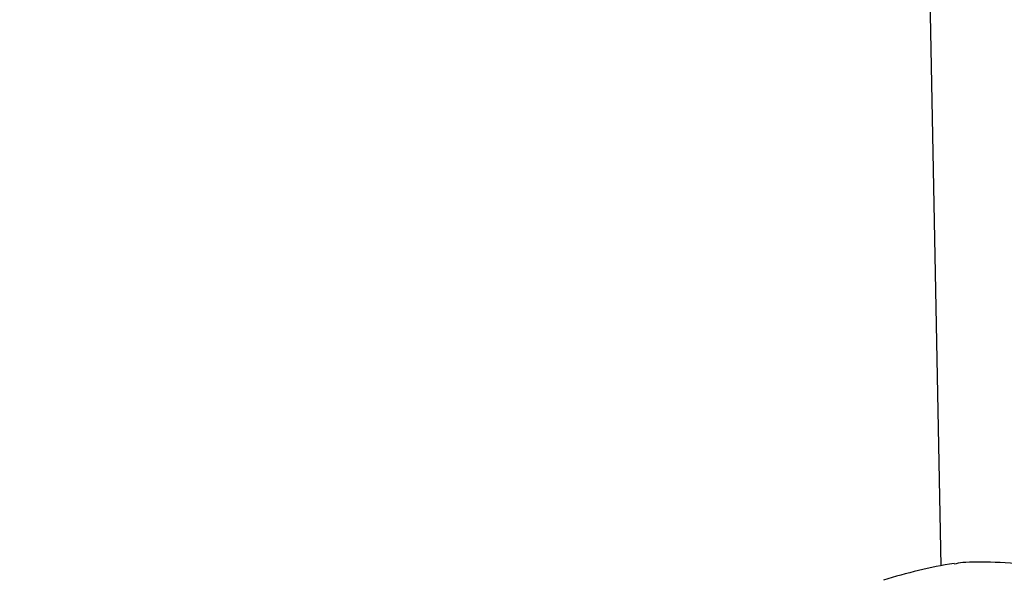
# Model space of a CAD drawing. Units: millimetres. Extents: x 5.6 to 13.9, y 3.9 to 16.6.
# Drawn here: x 8.6 to 8.7, y 11.6 to 11.6 of the extents above; entities that cross this region are included whole.
import ezdxf

# ---------------------------------------------------------------- set-up
doc = ezdxf.new("R2010")
doc.units = ezdxf.units.MM
doc.styles.add('SLDTEXTSTYLE0', font='TXT', dxfattribs={"width": 0.75})
doc.dimstyles.new('SLDDIMSTYLE4', dxfattribs={"dimtxt": 0.15875, "dimasz": 0.08, "dimexe": 0, "dimexo": 0.0625, "dimgap": 0.0396875, "dimtad": 2, "dimdec": 0, "dimlfac": 100, "dimrnd": 1e-09, "dimzin": 12, "dimdsep": 46, "dimtxsty": 'SLDTEXTSTYLE0', "dimblk1": 'DOT', "dimblk2": 'DOT', "dimsah": 1, "dimcen": 0.09, "dimse1": 1, "dimse2": 1, "dimadec": 0, "dimazin": 3, "dimtfac": 1, "dimtdec": 0, "dimtofl": 0, "dimtmove": 0, "dimatfit": 3, "dimldrblk": 'DOT', "dimfxl": 0, "dimfrac": 2, "dimtolj": 1, "dimtzin": 12, "dimarcsym": 0})

# ---------------------------------------------------------------- blocks, each defined once
blk = doc.blocks.new('_Dot')
at = {"color": 0, "linetype": 'ByBlock', "lineweight": -2}
blk.add_line((-0.5, 0), (-1, 0), dxfattribs=at)
at = {"color": 0, "linetype": 'ByBlock', "const_width": 0.5}
blk.add_lwpolyline([(-0.25, 0, 1), (0.25, 0, 1)], format="xyb", close=True, dxfattribs=at)
blk = doc.blocks.new('_D_7')
at = {"color": 7, "linetype": 'Continuous', "lineweight": 18}
blk.add_line((5.784572296851059, 6.499397309538649), (5.784572296851059, 14.49371132064893), dxfattribs=at)
at = {"color": 7, "linetype": 'Continuous', "lineweight": 18, "xscale": 0.08, "yscale": 0.08}
for p, rotation in [((5.784572296851059, 14.49371132064893, -0.9747700534806056), 90.0000000000004), ((5.784572296851059, 6.499397309538649, -0.9747700534806056), 270.0000000000004)]:
    blk.add_blockref('_Dot', p, dxfattribs=dict(at, rotation=rotation))
at = {"color": 7, "linetype": 'Continuous', "lineweight": 18, "insert": (5.579932816445324, 10.32060639793414), "char_height": 0.15875, "attachment_point": 1, "rotation": 90.00000000000041, "style": 'SLDTEXTSTYLE0'}
blk.add_mtext('799', dxfattribs=at)

msp = doc.modelspace()

# ---------------------------------------------------------------- linework, layer by layer
at = {"color": 7, "linetype": 'Continuous', "lineweight": 25}
msp.add_line((8.645903467779604, 11.84378167846446), (8.650994658305871, 11.577294186373), dxfattribs=at)
msp.add_arc((8.655498582344896, 11.5532117307621), 0.02450000000000133, 98.91249780266463, 108.0004307051833, dxfattribs=at)
msp.add_open_spline([(8.666120357086776, 11.57528704573833), (8.665559954636159, 11.57550361418085), (8.664438406988022, 11.57593703810165), (8.661838572762434, 11.57653413998886), (8.65898059672132, 11.57701402724904), (8.6561899031719, 11.5773415313815), (8.653855005831534, 11.57749228100169), (8.652297910441908, 11.57750639817635), (8.65184916564134, 11.57741116990648), (8.651707733536826, 11.5773811565568)], degree=3, knots=[0, 0, 0, 0, 0.1667475274919659, 0.3337160590297953, 0.4943842779707349, 0.6461642436712207, 0.7914109500109398, 0.9342584286641976, 0.9999999999999999, 0.9999999999999999, 0.9999999999999999, 0.9999999999999999], dxfattribs=at)

# ---------------------------------------------------------------- dimensions: what is measured, and where the dimension line sits
at = {"color": 7, "linetype": 'Continuous', "lineweight": 18}
dim = msp.add_linear_dim(base=(5.784572296851061, 6.499397309538649), p1=(8.737126295201838, 14.49371132064893), p2=(10.00270778013477, 6.499397309538649), angle=90.0000000000002, dimstyle='SLDDIMSTYLE4', dxfattribs=at)
dim.commit()
dim.dimension.update_dxf_attribs({"geometry": '_D_7', "text_midpoint": (5.784572296851061, 10.49655431509379), "dimtype": 160})

doc.saveas('drawing.dxf')
